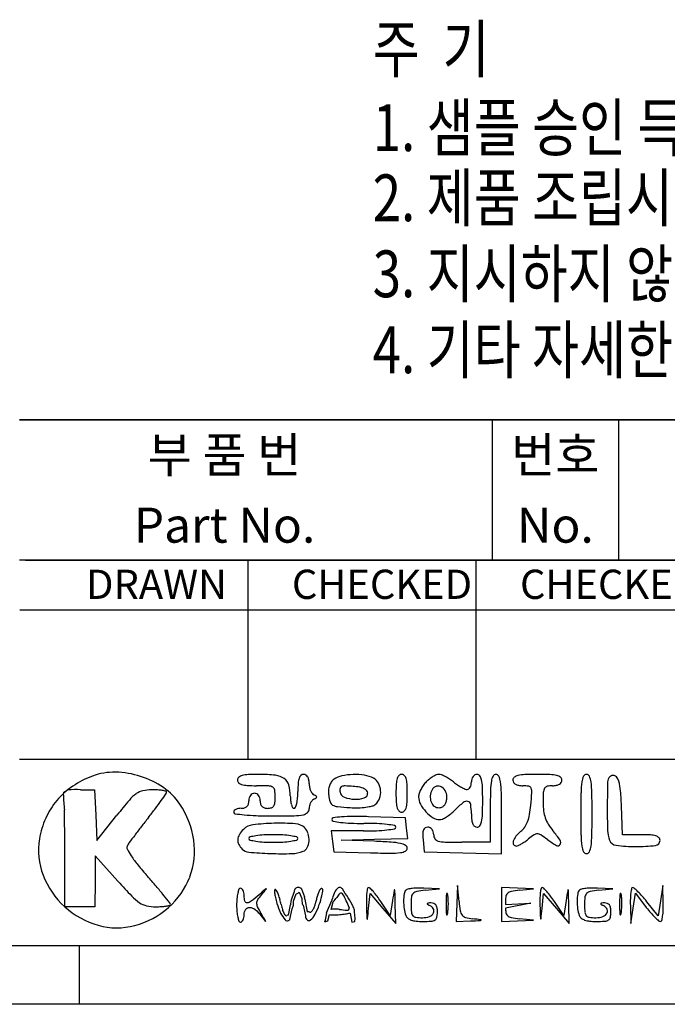
# Model space of a CAD drawing. Units: inches. Extents: x 10 to 604, y 0 to 420.
# Drawn here: x 420 to 475, y 0 to 84 of the extents above; entities that cross this region are included whole.
import ezdxf
from ezdxf.enums import TextEntityAlignment as Align

# ---------------------------------------------------------------- set-up
doc = ezdxf.new("R2010")
doc.units = ezdxf.units.IN
doc.header["$MEASUREMENT"] = 0
doc.linetypes.add('AUSGEZOGEN', pattern=[0])
doc.styles.get("Standard").update_dxf_attribs({"font": 'arial.ttf'})
doc.styles.add('style1', font='gulim.ttc')

msp = doc.modelspace()

# ---------------------------------------------------------------- linework, layer by layer
at = {"color": 5}
for p, q in [((597.924, 49.975), (419.924, 49.975)), ((460.324, 49.975), (460.324, 37.975)), ((471.124, 49.975), (471.124, 37.975)), ((439.429, 37.975), (439.429, 20.975)), ((458.929, 37.975), (458.929, 20.975)), ((419.929, 33.725), (497.929, 33.725)), ((419.924, 20.975), (597.924, 20.975))]:
    msp.add_line(p, q, dxfattribs=at)
at = {"color": 3}
for p, q in [((419.924, 49.975), (597.924, 49.975)), ((597.924, 37.975), (419.924, 37.975)), ((599, 5), (15, 5)), ((425, 5), (425, 0)), ((604, 0), (10, 0))]:
    msp.add_line(p, q, dxfattribs=at)
at = {"color": 3, "linetype": 'AUSGEZOGEN'}
msp.add_line((420.424, 37.975), (597.924, 37.975), dxfattribs=at)
at = {"linetype": 'ByBlock'}
for p, q in [((423.662, 17.875), (423.706, 18.148)), ((424.069, 18.341), (423.706, 18.148)), ((443.156, 8.922), (443.397, 9.585)), ((443.325, 8.825), (443.552, 9.447)), ((443.836, 9.588), (444.064, 9.054)), ((444.029, 9.873), (444.268, 9.204)), ((442.908, 7.628), (443.093, 8.507)), ((444.152, 8.484), (444.358, 7.559)), ((444.318, 8.991), (444.496, 7.91)), ((446.169, 7.819), (446.605, 8.873)), ((446.562, 8.113), (446.739, 8.767)), ((461.452, 8.534), (463.64, 8.645)), ((463.64, 8.645), (461.461, 8.209)), ((443.024, 7.256), (443.217, 8.178)), ((446.169, 7.819), (446.006, 7.046)), ((446.271, 7.147), (446.406, 7.678)), ((448.092, 8.282), (448.105, 8.217)), ((448.183, 7.803), (448.329, 7.034)), ((448.607, 7.342), (448.547, 7.916)), ((446.006, 7.046), (446.033, 7.171)), ((446.006, 7.046), (446.271, 7.147)), ((448.329, 7.034), (448.569, 7.094)), ((448.569, 7.094), (448.607, 7.342))]:
    msp.add_line(p, q, dxfattribs=at)
for p, q in [((425.137, 18.351), (426.332, 18.341)), ((426.332, 18.341), (426.428, 16.175)), ((471.478, 14.501), (471.383, 16.975)), ((426.428, 16.175), (426.523, 14.01)), ((426.523, 14.01), (428.244, 16.175)), ((452.905, 15.952), (449.76, 16.045)), ((460.162, 16.759), (460.162, 13.856)), ((461.129, 12.866), (461.129, 16.264)), ((453.007, 15.065), (452.905, 15.952)), ((449.336, 14.823), (446.573, 14.823)), ((446.573, 14.823), (446.675, 13.936)), ((453.109, 14.178), (453.007, 15.065)), ((473.077, 14.501), (471.478, 14.501)), ((446.675, 13.936), (446.777, 13.05)), ((447.422, 14.046), (450.265, 14.112)), ((450.244, 13.938), (447.422, 14.046)), ((450.265, 14.112), (453.109, 14.178)), ((454.416, 14.098), (454.518, 13.05)), ((460.162, 13.856), (457.743, 13.856)), ((423.781, 8.343), (423.781, 13.2)), ((426.374, 12.697), (426.368, 10.52)), ((428.331, 10.52), (426.374, 12.697)), ((446.777, 13.05), (449.921, 12.957)), ((454.518, 13.05), (457.823, 12.958)), ((457.823, 12.958), (461.129, 12.866)), ((426.368, 10.52), (426.362, 8.343)), ((457.372, 10.147), (457.315, 8.615)), ((457.494, 8.795), (457.372, 10.147)), ((474.907, 10.147), (474.711, 8.857)), ((474.953, 8.615), (474.907, 10.147)), ((443.415, 9.529), (443.415, 9.529)), ((449.757, 8.199), (449.888, 9.477)), ((449.888, 9.477), (450.981, 8.199)), ((455.808, 9.877), (454.491, 9.931)), ((454.598, 9.751), (455.808, 9.877)), ((462.5, 9.931), (461.129, 9.985)), ((461.129, 9.985), (461.129, 8.534)), ((463.871, 9.877), (462.5, 9.931)), ((462.661, 9.751), (463.871, 9.877)), ((464.594, 8.199), (464.724, 9.477)), ((464.724, 9.477), (465.818, 8.199)), ((470.644, 9.877), (469.327, 9.931)), ((469.435, 9.751), (470.644, 9.877)), ((472.383, 8.212), (472.579, 9.502)), ((472.579, 9.502), (473.505, 8.292)), ((443.325, 8.825), (443.325, 8.825)), ((444.064, 9.054), (444.064, 9.054)), ((444.318, 8.991), (444.318, 8.991)), ((446.636, 8.772), (446.636, 8.772)), ((451.615, 7.605), (450.808, 8.793)), ((451.811, 8.876), (451.615, 7.605)), ((452.074, 6.921), (452.041, 8.534)), ((457.315, 8.615), (457.259, 7.083)), ((461.129, 8.534), (461.129, 7.083)), ((466.451, 7.605), (465.645, 8.793)), ((466.647, 8.876), (466.451, 7.605)), ((466.911, 6.921), (466.877, 8.534)), ((472.141, 8.453), (472.187, 6.921)), ((474.514, 7.566), (473.547, 8.776)), ((474.711, 8.857), (474.514, 7.566)), ((425.072, 8.343), (423.781, 8.343)), ((426.362, 8.343), (425.072, 8.343)), ((443.217, 8.178), (443.217, 8.178)), ((446.406, 7.678), (446.406, 7.678)), ((450.981, 8.199), (452.074, 6.921)), ((465.818, 8.199), (466.911, 6.921)), ((472.187, 6.921), (472.383, 8.212)), ((443.068, 7.397), (443.068, 7.397)), ((443.068, 7.397), (443.068, 7.397)), ((457.259, 7.083), (458.469, 7.134)), ((461.129, 7.083), (462.5, 7.137)), ((462.5, 7.137), (463.871, 7.191)), ((463.871, 7.191), (462.661, 7.318))]:
    msp.add_line(p, q)
msp.add_lwpolyline([(438.477, 8.476, 0.020945), (438.501, 7.92, 0.033738), (438.572, 7.451, 0.036969), (438.675, 7.111, 0.31052), (438.8, 7.024, 0.191087), (438.923, 7.073, 0.088204), (439.028, 7.214, 0.068025), (439.099, 7.423, 0.048028), (439.123, 7.67, -0.144702), (439.256, 8.122, -0.269248), (439.586, 8.289, -0.158054), (440.061, 8.105, -0.060364), (440.559, 7.589, 0.000584), (440.933, 7.094, 0.690921), (440.951, 7.099, 0.151445), (440.94, 7.148, 0.000367), (440.573, 7.777, -0.019436), (440.272, 8.342, -0.121585), (440.205, 8.66, -0.139114), (440.298, 8.951, -0.028275), (440.627, 9.39, 0.000935), (441.024, 9.865, 0.677092), (441.013, 9.886, 0.152425), (440.956, 9.86, 0.000531), (440.39, 9.363, -0.015287), (439.716, 8.806, -0.150333), (439.375, 8.677, -0.357887), (439.184, 8.815, -0.064995), (439.123, 9.282, 0.048028), (439.099, 9.529, 0.068025), (439.028, 9.738, 0.088204), (438.923, 9.878, 0.191087), (438.8, 9.927, 0.31052), (438.675, 9.841, 0.036969), (438.572, 9.501, 0.033738), (438.501, 9.032, 0.020945)], format="xyb", close=True)
for centre, radius, start, end in [((428.919, 12.038), 7.977, 110.28519, 124.00167), ((428.005, 14.511), 5.339, 88.77152, 110.28523), ((427.958, 12.324), 7.527, 72.13896, 88.77154), ((427.959, 12.327), 7.524, 55.50313, 72.1389), ((438.859, 19.178), 0.307, 130.83792, 180.00001), ((439.122, 18.873), 0.709, 104.50009, 130.83791), ((439.597, 17.036), 2.607, 92.56044, 104.50015), ((440.423, -1.424), 21.086, 89.99995, 92.5605), ((440.423, 7.362), 12.3, 83.57972, 89.99998), ((441.615, 17.957), 1.638, 55.19605, 83.57967), ((444.352, 19.162), 0.561, 132.73103, 161.56501), ((444.197, 19.33), 0.331, 89.99999, 132.73117), ((444.197, 19.284), 0.378, 58.39554, 89.99993), ((444.145, 19.2), 0.476, 31.82748, 58.39551), ((443.909, 19.053), 0.754, 11.51583, 31.82746), ((447.819, 17.864), 1.708, 101.83802, 126.17499), ((448.566, 14.3), 5.349, 91.44644, 101.83804), ((448.57, 14.131), 5.518, 81.10653, 91.44644), ((449.052, 17.211), 2.4, 61.84499, 81.10658), ((452.789, 19.136), 0.611, 135.30494, 163.30074), ((452.582, 19.341), 0.321, 89.99994, 135.30489), ((452.582, 19.341), 0.321, 44.69511, 90.00006), ((452.376, 19.136), 0.611, 16.69926, 44.69506), ((456.766, 16.944), 2.94, 120.72421, 127.94018), ((456.505, 17.383), 2.43, 113.12196, 120.72416), ((455.764, 19.118), 0.543, 90.00006, 113.12195), ((455.764, 19.046), 0.616, 68.72847, 90), ((454.704, 16.321), 3.539, 62.89632, 68.72846), ((454.396, 15.72), 4.215, 57.21126, 62.89636), ((459.22, 19.076), 0.662, 143.13017, 163.45568), ((459.105, 19.162), 0.518, 119.80221, 143.13008), ((459.033, 19.288), 0.374, 90.00003, 119.80233), ((459.033, 19.369), 0.292, 35.70337, 89.99998), ((458.543, 19.017), 0.896, 12.09482, 35.70345), ((461.562, 18.879), 1.325, 151.21563, 170.53775), ((460.646, 19.383), 0.278, 90.00001, 151.21557), ((460.646, 19.388), 0.273, 24.63823, 90.00004), ((459.288, 18.765), 1.767, 8.10346, 24.63824), ((462.395, 19.178), 0.298, 127.74746, 179.99998), ((462.71, 18.771), 0.812, 102.99464, 127.74758), ((463.241, 16.469), 3.174, 92.15889, 102.99461), ((464.194, -8.802), 28.463, 90.00005, 92.15889), ((464.193, -8.802), 28.463, 87.84111, 89.99995), ((465.146, 16.469), 3.174, 77.00539, 87.84111), ((465.677, 18.771), 0.812, 52.25242, 77.00536), ((465.992, 19.178), 0.298, 0.00002, 52.25254), ((469.733, 18.768), 1.756, 155.27676, 171.8699), ((468.386, 19.388), 0.273, 90, 155.27675), ((468.386, 19.388), 0.273, 24.72325, 90), ((467.04, 18.768), 1.756, 8.1301, 24.72324), ((470.829, 19.006), 0.632, 134.99995, 178.55495), ((470.661, 19.174), 0.395, 75.3156, 135.00004), ((470.645, 19.111), 0.46, 21.99907, 75.31562), ((428.142, 13.189), 6.588, 124.0017, 139.83365), ((429.201, 14.135), 5.33, 33.96296, 55.50302), ((438.873, 19.178), 0.321, 179.99994, 225.30489), ((439.077, 19.384), 0.611, 225.30494, 253.30074), ((439.486, 20.745), 2.032, 253.30075, 266.77607), ((440.165, 32.805), 14.111, 266.77604, 269.99998), ((440.165, -7.854), 26.548, 87.772, 90.00004), ((441.167, 17.906), 0.769, 59.03621, 87.77206), ((441.378, 18.258), 0.358, 8.86494, 59.03625), ((441.983, 18.486), 0.994, 15.66739, 55.19601), ((439.62, 17.823), 3.447, 359.99995, 15.66744), ((454.237, 18.21), 10.525, 176.18031, 179.99998), ((445.446, 18.797), 1.714, 161.56511, 176.18021), ((443.069, 18.882), 1.611, 0.00002, 11.51593), ((446.325, 18.882), 1.645, 180.00005, 190.93959), ((446.19, 18.856), 1.507, 190.93961, 202.61989), ((447.779, 18.225), 1.447, 161.26881, 176.49461), ((447.508, 18.317), 1.161, 144.03558, 161.26877), ((447.464, 18.349), 1.107, 126.17487, 144.03553), ((447.54, 18.404), 0.225, 113.28006, 168.73945), ((447.743, 17.932), 0.74, 88.52215, 113.28007), ((447.45, 6.566), 12.109, 85.29827, 88.5222), ((447.98, 13.009), 5.644, 79.62697, 85.29832), ((448.72, 17.053), 1.533, 64.67248, 79.62696), ((449.702, 18.426), 1.023, 28.32964, 61.84505), ((449.2, 18.155), 1.593, 4.27368, 28.32961), ((466.21, 18.049), 14.111, 176.77604, 179.99998), ((454.15, 18.728), 2.032, 163.30075, 176.77607), ((451.015, 18.728), 2.032, 3.22393, 16.69925), ((438.955, 18.049), 14.111, 0.00002, 3.22396), ((456.717, 17.124), 2.788, 145.04121, 153.43495), ((456.231, 17.464), 2.195, 135.00006, 145.04125), ((456.819, 16.876), 3.027, 127.94013, 134.99994), ((455.774, 17.986), 0.692, 117.82147, 159.00643), ((455.708, 18.11), 0.552, 69.04591, 117.82146), ((455.626, 17.895), 0.782, 29.90201, 69.04592), ((454.234, 15.468), 4.514, 51.81139, 57.21132), ((460.434, 23.351), 5.515, 231.81134, 236.17652), ((459.924, 22.589), 4.598, 236.17651, 241.17924), ((459.594, 21.989), 3.913, 241.17919, 246.12969), ((458.012, 18.797), 0.494, 310.24397, 331.35962), ((457.768, 18.931), 0.772, 331.35946, 347.94508), ((457.367, 19.016), 1.182, 347.94508, 359.99999), ((459.421, 19.016), 0.871, 163.4556, 179.99995), ((455.883, 18.447), 3.616, 1.93758, 12.09474), ((425.052, 17.404), 34.465, 359.99997, 1.93766), ((465.866, 18.162), 5.687, 170.53773, 178.63713), ((453.509, 17.943), 7.604, 1.1046, 8.10351), ((462.473, 19.178), 0.376, 180, 212.6421), ((462.552, 19.228), 0.469, 212.64206, 240.2761), ((462.725, 19.532), 0.819, 240.27605, 260.16217), ((462.944, 20.797), 2.103, 260.16212, 269.99995), ((462.944, 16.174), 2.52, 78.52181, 90), ((463.388, 18.359), 0.29, 22.31668, 78.52184), ((465.112, 18.296), 0.354, 103.2773, 150.5252), ((465.484, 16.722), 1.972, 90.00001, 103.2773), ((465.484, 20.49), 1.796, 269.99995, 280.80023), ((465.674, 19.491), 0.779, 280.80022, 300.96381), ((465.832, 19.228), 0.473, 300.96381, 327.99233), ((465.913, 19.178), 0.377, 327.99235, 0.00003), ((475.476, 17.948), 7.557, 171.86989, 178.89055), ((461.297, 17.948), 7.557, 1.10945, 8.13011), ((573.673, 16.412), 103.509, 178.55482, 179.72502), ((468.208, 18.126), 3.088, 5.86608, 21.99908), ((436.831, 18.238), 13.174, 181.58266, 187.02185), ((424.753, 2.901), 15.454, 88.57376, 92.53722), ((431.888, 15.267), 3.392, 125.97497, 139.6154), ((430.757, 16.826), 1.466, 101.94256, 125.97492), ((431.227, 14.6), 3.741, 90.00005, 101.94251), ((431.227, 10.051), 8.29, 86.65327, 90.00002), ((431.461, 14.052), 4.282, 81.16706, 86.65335), ((382.231, 53.079), 61.249, 324.39945, 325.07439), ((431.533, 14.511), 3.818, 76.42159, 81.16707), ((432.41, 18.145), 0.0793, 0.00006, 76.42154), ((432.26, 18.145), 0.229, 325.07453, 0.00004), ((440.191, 17.463), 0.662, 143.13017, 163.45568), ((440.075, 17.55), 0.518, 119.80221, 143.13008), ((440.004, 17.675), 0.374, 90.00003, 119.80233), ((440.004, 17.675), 0.374, 60.19767, 89.99997), ((439.932, 17.55), 0.518, 36.86992, 60.19779), ((439.817, 17.463), 0.662, 16.54432, 36.86983), ((437.97, 17.726), 3.808, 359.99998, 8.86494), ((437.825, 17.726), 3.953, 352.96557, 359.99997), ((446.629, 17.823), 3.562, 180.00007, 186.57444), ((437.064, 18.21), 6.649, 355.20042, 359.99996), ((445.887, 18.73), 1.179, 202.61986, 215.64131), ((445.251, 18.274), 0.397, 215.64128, 244.98311), ((444.275, 16.181), 1.912, 58.30876, 64.98321), ((445.229, 17.726), 0.0968, 0.00003, 58.30871), ((445.229, 17.726), 0.0968, 301.69129, 359.99997), ((448.867, 18.158), 2.538, 176.49459, 186.49231), ((449.265, 18.204), 2.938, 186.49233, 197.64748), ((448.078, 18.297), 0.774, 168.73944, 190.90064), ((447.897, 18.262), 0.59, 190.90073, 248.92681), ((448.672, 20.272), 2.744, 248.92683, 267.53287), ((449.09, 17.834), 0.669, 40.4181, 64.67257), ((449.253, 18.049), 0.426, 287.92654, 359.99998), ((449.342, 18.049), 0.338, 0.00001, 40.41797), ((449.144, 18.151), 1.65, 340.68631, 4.27362), ((466.21, 18.049), 14.111, 180.00002, 183.22396), ((438.955, 18.049), 14.111, 356.77604, 359.99998), ((454.992, 17.726), 0.959, 162.17006, 179.99997), ((455.269, 17.726), 1.235, 179.99999, 209.06425), ((456.453, 17.256), 2.493, 153.43491, 162.17012), ((456.498, 17.708), 1.468, 159.00642, 180.76523), ((456.104, 17.703), 1.074, 180.76528, 208.26334), ((455.332, 17.726), 1.121, 0.00003, 29.90192), ((454.858, 17.726), 1.594, 347.5822, 0.00001), ((458.197, 18.833), 0.462, 246.12967, 269.99995), ((458.197, 18.579), 0.208, 269.9999, 310.24391), ((524.861, 16.759), 64.699, 178.63723, 179.99994), ((366.434, 16.264), 94.695, 359.99998, 1.10463), ((429.1, 20.339), 34.69, 354.5115, 356.29382), ((462.881, 18.151), 0.839, 356.29385, 22.31678), ((480.786, 17.267), 16.109, 176.9876, 180.00003), ((465.51, 18.071), 0.812, 150.52521, 176.98764), ((561.849, 16.275), 93.947, 178.89055, 180.00001), ((374.923, 16.275), 93.947, 359.99999, 1.10945), ((448.529, 16.104), 22.871, 2.18071, 5.86612), ((428.034, 13.28), 6.446, 139.83369, 155.85699), ((467.458, -14.989), 50.089, 139.6153, 141.52481), ((406.8, 35.489), 31.031, 322.83232, 324.39945), ((427.507, 12.994), 7.373, 8.16918, 33.96291), ((439.02, 17.258), 0.478, 286.53069, 315.00006), ((439.02, 17.258), 0.478, 314.99994, 343.46931), ((438.53, 17.404), 0.99, 343.46931, 359.99998), ((440.391, 17.404), 0.871, 163.4556, 179.99995), ((439.616, 17.404), 0.871, 0.00005, 16.5444), ((441.477, 17.404), 0.99, 180.00002, 196.53069), ((440.987, 17.258), 0.478, 196.53069, 225.00006), ((440.987, 17.258), 0.478, 224.99994, 253.46931), ((441.325, 17.172), 0.382, 288.57074, 326.30994), ((441.1, 17.322), 0.652, 326.30993, 352.96547), ((445.038, 17.64), 1.959, 186.57447, 196.85834), ((444.28, 17.41), 1.168, 196.85843, 209.73253), ((443.39, 16.893), 0.134, 269.99988, 339.00234), ((441.269, 17.707), 2.406, 339.00239, 347.47121), ((440.184, 17.948), 3.518, 347.47119, 355.20043), ((445.74, 16.732), 1.06, 166.3362, 179.99993), ((445.822, 16.712), 1.144, 153.43491, 166.33619), ((445.673, 16.787), 0.977, 139.54946, 153.43493), ((445.277, 17.124), 0.456, 115.01699, 139.5495), ((444.275, 19.271), 1.912, 295.01679, 301.69124), ((446.924, 17.459), 0.481, 197.64748, 240.12189), ((447.215, 17.966), 1.066, 240.12191, 264.27576), ((449.601, 41.767), 24.986, 264.27569, 266.72488), ((448.656, 19.896), 2.368, 267.53285, 287.92657), ((448.741, 23.003), 6.196, 271.3402, 277.36473), ((448.921, 21.611), 4.791, 277.36468, 283.77371), ((449.889, 17.659), 0.722, 283.77357, 309.69017), ((449.619, 17.984), 1.146, 309.69013, 340.68629), ((454.15, 17.369), 2.032, 183.22393, 196.69925), ((451.015, 17.369), 2.032, 343.30075, 356.77607), ((457.153, 18.773), 3.391, 209.06416, 222.74547), ((455.828, 17.554), 0.761, 208.26335, 242.07794), ((455.768, 17.441), 0.632, 242.07796, 280.90064), ((455.771, 17.424), 0.615, 280.90071, 305.0362), ((455.748, 17.457), 0.655, 305.03607, 328.04385), ((455.566, 17.57), 0.87, 328.0439, 347.58218), ((464.152, 9.573), 9.934, 129.36714, 135.00001), ((458.145, 16.895), 0.464, 77.22125, 129.36718), ((458.178, 17.041), 0.314, 8.64609, 77.22125), ((453.14, 16.275), 5.409, 0.00006, 8.64602), ((425.052, 17.404), 34.465, 358.06234, 0.00003), ((454.469, 17.901), 9.204, 349.47523, 354.51141), ((470.639, 17.267), 5.962, 180.00001, 187.08844), ((530.695, 16.618), 60.53, 179.72497, 181.65189), ((195.641, 13.2), 228.14, 0.00002, 0.86106), ((388.189, 49.599), 54.387, 321.80282, 322.83231), ((438.409, 16.436), 0.18, 136.72766, 179.99992), ((438.369, 16.436), 0.139, 179.99997, 261.4361), ((438.643, 16.216), 0.501, 116.5651, 136.72779), ((440.664, 31.679), 15.554, 261.43605, 264.28946), ((438.783, 15.936), 0.814, 100.99883, 116.56503), ((438.875, 15.465), 1.294, 90, 100.99876), ((438.875, 17.748), 0.99, 270.00002, 286.53069), ((440.628, 31.314), 15.187, 264.28941, 268.15399), ((441.455, 56.979), 40.865, 268.15398, 270.00001), ((441.133, 17.748), 0.99, 253.46931, 269.99998), ((441.133, 17.746), 0.988, 269.99996, 288.57071), ((441.455, 137.113), 121, 269.99995, 270.92012), ((443.39, 16.902), 0.143, 209.73262, 270), ((443.325, 20.663), 4.535, 270.92009, 280.85011), ((444.046, 16.904), 0.707, 280.8501, 314.32288), ((444.214, 16.732), 0.466, 314.32282, 0.00004), ((448.188, 6.207), 9.848, 94.39875, 98.44845), ((448.419, 3.201), 12.863, 90.03556, 94.39868), ((448.679, 25.648), 8.841, 266.72487, 271.34023), ((448.439, -28.96), 45.024, 88.31855, 90.03555), ((452.789, 16.961), 0.611, 196.69926, 224.69506), ((452.582, 16.757), 0.321, 224.69511, 270.00006), ((452.582, 16.757), 0.321, 269.99994, 315.30489), ((452.376, 16.961), 0.611, 315.30494, 343.30074), ((457.092, 18.717), 3.308, 222.74545, 236.5318), ((454.778, 18.67), 3.106, 294.53263, 301.71517), ((454.42, 19.251), 3.789, 301.71511, 308.57275), ((454.206, 19.518), 4.131, 308.57266, 315.00002), ((463.629, 16.275), 5.08, 179.99995, 185.84538), ((455.883, 16.361), 3.616, 347.90526, 358.06242), ((460.044, 16.866), 3.534, 339.18361, 349.47526), ((467.618, 16.892), 2.918, 187.08844, 199.18608), ((561.849, 16.275), 93.947, 179.99999, 181.10945), ((374.923, 16.275), 93.947, 358.89055, 0.00001), ((428.839, 12.919), 7.329, 155.857, 170.41047), ((488.629, -29.794), 73.64, 142.359, 143.07428), ((511.873, -47.721), 102.994, 141.80281, 142.35903), ((440.016, 14.005), 1.353, 96.83409, 135.00002), ((442.123, -3.578), 19.062, 91.31115, 96.83408), ((442.131, -3.954), 19.438, 85.89886, 91.31116), ((443.435, 14.223), 1.214, 44.99999, 85.8989), ((446.763, 15.803), 0.147, 98.44842, 179.99996), ((446.762, 15.803), 0.146, 180.00003, 258.68405), ((448.363, 23.803), 8.305, 258.68412, 263.04953), ((448.616, 25.882), 10.399, 263.04948, 267.82932), ((449.357, 45.431), 29.962, 267.82926, 270.00002), ((449.357, -12.561), 28.03, 87.74532, 89.99995), ((450.017, 4.194), 11.262, 83.2901, 87.74532), ((450.102, 4.915), 10.535, 79.69529, 83.29019), ((451.962, 15.146), 0.137, 0.00001, 79.69524), ((455.822, 16.796), 1.005, 236.53189, 269.99996), ((455.822, 16.383), 0.592, 269.99994, 294.53268), ((459.743, 15.877), 1.173, 185.8453, 203.19858), ((459.113, 15.607), 0.488, 203.19859, 232.68018), ((459.033, 15.502), 0.356, 232.68017, 269.99996), ((459.033, 15.438), 0.292, 270.00002, 324.29663), ((458.543, 15.791), 0.896, 324.29655, 347.90518), ((461.205, 16.424), 2.292, 326.07364, 339.18373), ((467.449, 16.832), 2.738, 199.18609, 211.74534), ((469.147, 17.883), 4.735, 211.74536, 220.07868), ((494.087, -33.896), 80.468, 143.07425, 143.62268), ((439.532, 14.02), 0.96, 148.90364, 175.93668), ((440.712, 13.309), 2.338, 134.99994, 148.90367), ((441.011, 8.644), 5.832, 98.74616, 103.79127), ((441.185, 7.518), 6.971, 93.17783, 98.74611), ((441.616, -0.257), 14.758, 89.99996, 93.17784), ((441.616, -0.257), 14.758, 86.82216, 90.00004), ((442.048, 7.518), 6.971, 81.25389, 86.82217), ((442.221, 8.644), 5.832, 76.20873, 81.25384), ((443.45, 14.239), 1.192, 17.21527, 44.99995), ((442.907, 14.07), 1.761, 356.4723, 17.21522), ((449.336, 43.369), 28.546, 270.00005, 272.23291), ((450.003, 26.259), 11.423, 272.23289, 276.65833), ((450.083, 25.57), 10.729, 276.6583, 280.21493), ((451.962, 15.146), 0.137, 280.21509, 0.00005), ((455.253, 14.605), 0.861, 158.96251, 180.00953), ((459.684, 14.606), 5.291, 180.00959, 185.50733), ((454.766, 14.792), 0.339, 121.0059, 158.96251), ((454.82, 14.702), 0.444, 90.00002, 121.00586), ((454.82, 14.718), 0.428, 62.51148, 90.00004), ((454.787, 14.655), 0.499, 38.01394, 62.51156), ((454.688, 14.577), 0.625, 16.47373, 38.01403), ((454.43, 14.501), 0.894, 0.00005, 16.47372), ((455.941, 14.501), 0.617, 180.00003, 214.17173), ((463.316, 13.573), 1.247, 140.31225, 162.38036), ((464.704, 12.421), 3.051, 128.99883, 140.3122), ((461.77, 16.044), 1.611, 308.99887, 326.07367), ((467.56, 9.023), 6.582, 123.74736, 128.99886), ((464.169, 14.1), 0.477, 87.98971, 123.74744), ((464.165, 13.994), 0.582, 57.07897, 87.98963), ((458.292, 4.923), 11.389, 53.52328, 57.079), ((457.97, 8.478), 9.873, 34.24366, 40.07877), ((475.476, 14.602), 7.557, 181.10945, 188.13011), ((461.297, 14.602), 7.557, 351.86989, 358.89055), ((472.707, 14.946), 2.518, 181.6519, 200.9936), ((473.077, 0.714), 13.787, 86.73252, 89.99999), ((473.748, 12.478), 2.004, 73.16703, 86.73256), ((474.153, 13.815), 0.607, 45.0929, 73.16705), ((427.395, 13.163), 5.864, 170.41055, 201.17582), ((429.394, 13.422), 0.303, 149.80259, 206.84701), ((431.581, 12.149), 2.833, 143.62266, 149.80246), ((428.444, 13.129), 6.427, 339.57933, 8.16921), ((439.386, 14.031), 0.813, 175.93667, 205.86942), ((439.985, 14.321), 1.479, 205.86943, 224.99994), ((439.653, 14.178), 0.133, 103.79122, 180.00001), ((439.653, 14.178), 0.133, 179.99999, 256.20878), ((441.011, 19.713), 5.832, 256.20873, 261.25384), ((441.185, 20.839), 6.971, 261.25389, 266.82217), ((441.616, 28.614), 14.758, 266.82216, 270.00004), ((441.616, 28.614), 14.758, 269.99996, 273.17784), ((442.048, 20.839), 6.971, 273.17783, 278.74611), ((442.221, 19.713), 5.832, 278.74616, 283.79127), ((443.58, 14.178), 0.133, 359.99999, 76.20878), ((443.58, 14.178), 0.133, 283.79122, 0.00001), ((443.19, 14.053), 1.478, 333.65277, 356.47222), ((448.165, -40.638), 54.616, 86.28557, 87.81856), ((451.336, 8.21), 5.665, 78.18362, 86.28553), ((452.194, 12.312), 1.474, 60.37237, 78.1836), ((452.784, 13.348), 0.283, 0.00006, 60.37235), ((455.832, 14.427), 0.485, 214.17172, 255.06863), ((456.362, 16.414), 2.541, 255.06861, 268.64578), ((457.743, 74.837), 60.981, 268.64582, 270.00004), ((462.467, 13.842), 0.357, 162.38045, 209.95125), ((462.384, 13.794), 0.261, 209.95128, 269.99999), ((462.384, 13.89), 0.357, 269.99993, 295.80023), ((460.878, 17.006), 3.818, 295.80026, 300.3375), ((460.583, 17.51), 4.401, 300.33754, 305.05644), ((459.898, 18.486), 5.594, 305.05654, 308.99879), ((469.49, 20.069), 7.447, 233.52327, 240.62888), ((465.948, 13.776), 0.225, 240.6288, 328.5389), ((465.845, 13.839), 0.346, 328.53889, 34.2437), ((469.733, 13.782), 1.756, 188.1301, 204.72324), ((467.04, 13.782), 1.756, 335.27676, 351.8699), ((471.006, 14.293), 0.697, 200.99367, 262.68911), ((472.706, 27.54), 14.052, 262.68918, 269.65008), ((472.703, 27.106), 13.618, 269.65009, 276.67922), ((474.236, 14.017), 0.44, 276.67917, 0.00005), ((474.354, 14.017), 0.322, 359.99999, 45.09293), ((434.605, 16.06), 6.144, 206.84707, 213.24924), ((437.415, 17.902), 9.503, 213.24928, 219.02393), ((439.593, 13.929), 0.924, 225.00006, 265.18674), ((442.783, 51.814), 38.943, 265.1868, 267.90593), ((442.401, 41.372), 28.495, 267.90595, 271.58632), ((443.108, 15.852), 2.965, 271.58635, 290.99358), ((443.941, 13.681), 0.639, 290.99367, 333.65271), ((452.416, 97.925), 85.004, 268.3185, 269.46785), ((451.686, 19.333), 6.409, 269.46782, 277.08055), ((452.307, 14.335), 1.373, 277.08058, 296.31122), ((452.795, 13.348), 0.271, 296.31129, 359.99999), ((468.386, 13.162), 0.273, 204.72325, 270), ((468.386, 13.162), 0.273, 270, 335.27675), ((452.304, 29.969), 28.669, 219.02398, 221.5591), ((428.58, 13.623), 7.135, 201.1759, 227.73534), ((379.554, -34.528), 68.555, 40.60371, 41.55917), ((467.785, 45.988), 53.053, 221.95468, 223.8266), ((428.455, 13.124), 6.414, 310.95721, 339.57935), ((402.521, -14.841), 38.305, 39.12648, 40.60378), ((365.736, -44.764), 85.724, 38.56222, 39.12647), ((442.791, 9.646), 1.075, 173.12532, 185.98205), ((444.928, 9.869), 3.223, 185.982, 193.1492), ((441.774, 9.768), 0.0496, 58.28259, 173.12526), ((441.631, 9.538), 0.32, 26.08705, 58.28259), ((438.656, 8.081), 3.634, 20.65732, 26.08703), ((438.032, 7.846), 4.301, 15.08411, 20.6572), ((443.749, 9.644), 0.358, 158.67166, 179.99999), ((443.662, 9.644), 0.272, 180.00007, 192.43826), ((443.735, 9.649), 0.343, 136.64179, 158.67153), ((443.723, 9.661), 0.327, 113.98835, 136.64169), ((443.552, 9.614), 0.167, 270, 282.83169), ((443.713, 9.683), 0.303, 90.00003, 113.98841), ((443.499, 9.847), 0.406, 282.83159, 301.71741), ((443.713, 9.249), 0.736, 80.34171, 89.99996), ((443.04, 10.59), 1.28, 301.71754, 308.47763), ((443.762, 9.539), 0.443, 66.2033, 80.34175), ((443.835, 9.704), 0.262, 47.64822, 66.20326), ((443.962, 9.843), 0.0736, 15.50549, 47.64827), ((455.052, 6.291), 10.119, 162.61517, 164.6757), ((454.122, 6.582), 9.145, 160.66897, 162.61514), ((446.403, 9.29), 0.965, 150.50494, 160.66896), ((436.638, 11.607), 9.423, 340.90368, 345.66175), ((445.807, 9.627), 0.28, 104.94456, 150.50505), ((445.756, 9.816), 0.0839, 359.02371, 104.94447), ((443.492, 9.855), 2.349, 345.66177, 359.0238), ((460.28, 4.307), 14.426, 159.00635, 161.30773), ((447.952, 9.037), 1.222, 148.80463, 159.00639), ((447.769, 9.149), 1.008, 137.0139, 148.80459), ((447.578, 9.327), 0.747, 123.52792, 137.01397), ((449.922, 7.035), 3.576, 137.24523, 143.8251), ((447.287, 9.766), 0.22, 90.00003, 123.52799), ((447.287, 9.703), 0.282, 34.46502, 90.00001), ((447.401, 9.365), 0.144, 69.89226, 137.24518), ((447.358, 9.247), 0.269, 27.25669, 69.89226), ((432.169, -0.673), 18.618, 31.69841, 34.46497), ((436.856, 3.836), 12.083, 24.49544, 27.25673), ((454.617, 8.92), 5.05, 173.00585, 178.63002), ((453.934, 9.004), 4.361, 168.01733, 173.00586), ((449.759, 9.89), 0.0935, 89.47805, 168.01735), ((449.758, 9.794), 0.189, 44.70982, 89.47799), ((444.983, 5.067), 6.908, 41.36753, 44.7097), ((445.14, 5.205), 6.7, 37.12151, 41.36756), ((667.178, -24.358), 217.916, 170.99, 171.22767), ((451.97, 9.766), 0.0196, 33.92127, 170.98988), ((451.843, 9.68), 0.172, 1.31482, 33.92122), ((-101.015, -3.01), 553.176, 1.19575, 1.31492), ((457.223, 8.796), 4.472, 171.53401, 179.49354), ((453.358, 9.371), 0.565, 134.99993, 171.53397), ((453.166, 9.563), 0.293, 100.26847, 135.00005), ((454.04, 4.739), 5.196, 95.99187, 100.26839), ((453.93, 9.124), 0.509, 135.61894, 173.87982), ((454.095, 4.214), 5.724, 91.24434, 95.99188), ((453.981, 9.074), 0.58, 100.77959, 135.61889), ((455.508, 1.054), 8.744, 95.97164, 100.77966), ((454.15, 1.663), 8.275, 87.64254, 91.24432), ((459.221, 9.038), 2.831, 171.40122, 178.46515), ((456.455, 9.456), 0.0341, 66.8305, 171.40142), ((456.435, 9.409), 0.0848, 10.92317, 66.83037), ((453.815, 8.904), 2.753, 3.78338, 10.9231), ((461.988, 9.126), 0.503, 135.164, 173.60314), ((462.049, 9.066), 0.588, 100.7721, 135.16408), ((463.569, 1.074), 8.723, 95.97164, 100.7721), ((469.454, 8.92), 5.05, 173.00585, 178.63002), ((468.77, 9.004), 4.361, 168.01733, 173.00586), ((464.596, 9.89), 0.0935, 89.47805, 168.01735), ((464.595, 9.794), 0.189, 44.70982, 89.47799), ((459.82, 5.067), 6.908, 41.36753, 44.7097), ((459.976, 5.205), 6.7, 37.12151, 41.36756), ((682.015, -24.358), 217.916, 170.99, 171.22767), ((466.806, 9.766), 0.0196, 33.92127, 170.98988), ((466.68, 9.68), 0.172, 1.31482, 33.92122), ((-86.178, -3.01), 553.176, 1.19575, 1.31492), ((472.059, 8.796), 4.472, 171.53401, 179.49354), ((468.195, 9.371), 0.565, 134.99993, 171.53397), ((468.002, 9.563), 0.293, 100.26847, 135.00005), ((468.876, 4.739), 5.196, 95.99187, 100.26839), ((468.767, 9.124), 0.509, 135.61894, 173.87982), ((468.931, 4.214), 5.724, 91.24434, 95.99188), ((468.817, 9.074), 0.58, 100.77959, 135.61889), ((470.344, 1.054), 8.744, 95.97164, 100.77966), ((468.987, 1.663), 8.275, 87.64254, 91.24432), ((474.057, 9.038), 2.831, 171.40122, 178.46515), ((471.292, 9.456), 0.0341, 66.8305, 171.40142), ((471.272, 9.409), 0.0848, 10.92317, 66.83037), ((468.652, 8.904), 2.753, 3.78338, 10.9231), ((477.21, 8.891), 5.071, 172.70463, 178.31254), ((476.551, 8.976), 4.407, 167.75228, 172.70462), ((472.337, 9.891), 0.0949, 89.99778, 167.75239), ((472.337, 9.78), 0.206, 47.77323, 89.99763), ((466.397, 3.235), 9.045, 45.00004, 47.77325), ((466.985, 3.823), 8.213, 41.2631, 45.00006), ((432.497, 12.116), 4.14, 223.82664, 235.92976), ((431.163, 10.143), 1.757, 235.92979, 257.2947), ((431.55, 11.863), 3.52, 257.29476, 270.00001), ((431.862, 12.082), 3.727, 278.9491, 283.8043), ((432.732, 8.541), 0.0804, 283.80437, 0.00006), ((432.6, 8.541), 0.212, 0.00005, 38.56216), ((450.661, 11.209), 9.11, 193.14912, 196.45004), ((447.268, 10.207), 5.572, 196.44999, 205.50443), ((436.592, 7.458), 5.791, 10.62521, 15.08409), ((446.258, 9.271), 4.043, 190.62533, 196.67779), ((445.064, 8.588), 1.972, 175.83122, 182.3589), ((443.613, 8.694), 0.518, 158.19031, 175.83114), ((443.23, 8.848), 0.105, 134.67185, 158.19038), ((442.458, 8.645), 0.894, 338.19031, 349.96042), ((442.692, 8.641), 0.659, 2.35867, 16.17174), ((442.517, 8.634), 0.835, 349.96051, 2.35866), ((446.031, 8.911), 1.972, 175.83122, 182.35865), ((447.254, 8.961), 3.196, 182.35875, 186.68842), ((444.238, 8.608), 0.159, 186.68836, 225.00004), ((444.152, 8.522), 0.0383, 224.99985, 270), ((444.056, 9.079), 0.246, 16.17162, 30.58579), ((443.659, 8.964), 0.659, 2.35867, 16.17174), ((442.87, 9.159), 2.395, 338.22931, 346.54775), ((439.978, 10.451), 5.889, 332.18835, 340.90365), ((456.383, 5.926), 11.499, 164.67564, 166.54779), ((446.785, 8.873), 0.18, 161.30767, 180), ((440.999, 13.559), 7.478, 320.14194, 323.82506), ((436.576, 3.709), 12.391, 21.65785, 24.49545), ((436.44, 1.965), 13.599, 27.96804, 31.69835), ((459.473, 8.804), 9.907, 178.63011, 182.02681), ((1182.484, 34.391), 733.37, 182.026875, 182.112131), ((441.829, 2.699), 10.852, 34.16286, 37.12145), ((457.413, 8.794), 4.662, 179.4936, 187.8498), ((459.61, 8.515), 6.221, 173.87979, 180.00005), ((460.709, 8.515), 7.32, 179.99994, 185.09544), ((454.814, 8.582), 0.0383, 139.39871, 236.14115), ((454.884, 8.521), 0.131, 97.39996, 139.39862), ((455.183, 9.132), 0.702, 236.1411, 248.02549), ((455.198, 6.105), 2.568, 92.58303, 97.39998), ((454.613, 7.719), 0.822, 34.65479, 68.0255), ((455.111, 8.019), 0.651, 69.89488, 92.58294), ((455.205, 8.275), 0.379, 35.86038, 69.8949), ((455.035, 8.153), 0.588, 10.00685, 35.86032), ((476.021, 8.588), 19.637, 178.46512, 180.15646), ((477.54, 8.592), 21.156, 180.15636, 181.71868), ((449.76, 8.636), 6.817, 0.15642, 3.7834), ((449.429, 8.635), 7.149, 356.56794, 0.15642), ((468.211, 9.767), 10.761, 185.17977, 189.46866), ((467.27, 8.534), 5.818, 173.60312, 180), ((474.309, 8.804), 9.907, 178.63011, 182.02681), ((1197.32, 34.391), 733.37, 182.026875, 182.112131), ((456.666, 2.699), 10.852, 34.16286, 37.12145), ((472.249, 8.794), 4.662, 179.4936, 187.8498), ((474.446, 8.515), 6.221, 173.87979, 180.00005), ((475.545, 8.515), 7.32, 179.99994, 185.09544), ((469.65, 8.582), 0.0383, 139.39871, 236.14115), ((469.72, 8.521), 0.131, 97.39996, 139.39862), ((470.02, 9.132), 0.702, 236.1411, 248.02549), ((470.034, 6.105), 2.568, 92.58303, 97.39998), ((469.449, 7.719), 0.822, 34.65479, 68.0255), ((469.948, 8.019), 0.651, 69.89488, 92.58294), ((470.041, 8.275), 0.379, 35.86038, 69.8949), ((469.872, 8.153), 0.588, 10.00685, 35.86032), ((490.857, 8.588), 19.637, 178.46512, 180.15646), ((492.376, 8.592), 21.156, 180.15636, 181.71868), ((464.597, 8.636), 6.817, 0.15642, 3.7834), ((464.265, 8.635), 7.149, 356.56794, 0.15642), ((482.04, 8.749), 9.903, 178.31245, 181.71121), ((463.156, 0.463), 13.307, 38.65998, 41.26315), ((466.539, 8.363), 8.418, 357.71281, 1.71119), ((428.579, 13.622), 7.134, 227.73532, 254.29702), ((427.852, 13.819), 7.334, 285.07068, 310.95719), ((431.55, 16.52), 8.178, 269.99998, 273.39164), ((431.784, 12.577), 4.227, 273.3917, 278.94899), ((444.339, 8.809), 2.327, 205.50442, 222.89097), ((444.08, 8.619), 1.77, 196.67783, 207.90203), ((443.205, 8.155), 0.78, 207.90209, 225.12115), ((442.727, 7.675), 0.102, 225.1211, 301.71749), ((442.925, 7.354), 0.276, 97.40266, 121.71742), ((442.908, 7.491), 0.137, 90, 97.4027), ((442.633, 8.575), 0.706, 325.80984, 338.1904), ((444.562, 7.771), 0.153, 93.69759, 115.36943), ((444.565, 7.724), 0.201, 58.28263, 93.69765), ((444.741, 8.009), 0.134, 238.28254, 299.47998), ((443.774, 8.448), 1.597, 309.17941, 332.18832), ((444.571, 8.31), 0.48, 299.48004, 323.21361), ((444.085, 8.674), 1.087, 323.21356, 338.2292), ((446.73, 9.248), 1.603, 258.31154, 271.25258), ((446.896, 6.351), 1.793, 89.74376, 100.73382), ((446.605, 14.958), 7.315, 271.2526, 275.44755), ((446.892, 5.447), 2.697, 81.65041, 89.74385), ((449.219, 21.307), 13.332, 261.65038, 264.34224), ((446.224, 18.955), 11.33, 275.44759, 277.88944), ((446.967, 13.593), 5.917, 277.88951, 281.86016), ((447.923, 8.221), 0.183, 264.34226, 322.13221), ((447.929, 8.217), 0.176, 322.13222, 21.65785), ((447.691, 7.939), 0.859, 359.99998, 27.96802), ((448.487, 7.939), 0.0635, 339.00209, 359.99995), ((96.204, 44.334), 355.396, 354.01827, 354.16426), ((455.316, 8.505), 2.546, 187.84974, 200.99363), ((453.428, 7.78), 0.523, 200.99361, 231.91192), ((453.919, 7.909), 0.503, 185.09542, 221.09443), ((453.849, 7.848), 0.411, 221.09445, 262.69326), ((454.736, 8.122), 0.65, 290.12125, 332.33147), ((454.998, 7.985), 0.354, 332.33156, 34.6548), ((453.549, 7.889), 2.097, 347.71587, 359.99999), ((453.541, 7.889), 2.105, 0.00002, 10.0069), ((458.275, 8.014), 1.883, 181.71873, 190.92305), ((456.45, 7.662), 0.0245, 190.92334, 334.0344), ((455.968, 7.897), 0.562, 334.03414, 351.40132), ((452.178, 8.47), 4.394, 351.40115, 356.56789), ((458.396, 8.13), 0.81, 189.46864, 217.91635), ((458.204, 7.98), 0.567, 217.91634, 254.41844), ((467.27, 8.534), 5.818, 183.19843, 186.39688), ((461.988, 7.942), 0.503, 186.39686, 224.836), ((462.049, 8.002), 0.588, 224.83592, 259.2279), ((111.04, 44.334), 355.396, 354.01827, 354.16426), ((470.153, 8.505), 2.546, 187.84974, 200.99363), ((468.264, 7.78), 0.523, 200.99361, 231.91192), ((468.755, 7.909), 0.503, 185.09542, 221.09443), ((468.685, 7.848), 0.411, 221.09445, 262.69326), ((469.573, 8.122), 0.65, 290.12125, 332.33147), ((469.834, 7.985), 0.354, 332.33156, 34.6548), ((468.385, 7.889), 2.097, 347.71587, 359.99999), ((468.378, 7.889), 2.105, 0.00002, 10.0069), ((473.112, 8.014), 1.883, 181.71873, 190.92305), ((471.287, 7.662), 0.0245, 190.92334, 334.0344), ((470.804, 7.897), 0.562, 334.03414, 351.40132), ((467.014, 8.47), 4.394, 351.40115, 356.56789), ((482.087, 14.858), 10.806, 217.4154, 220.57655), ((479.121, 12.318), 6.901, 220.57657, 224.99994), ((470.61, 8.201), 4.343, 351.15211, 357.71275), ((428.235, 12.397), 5.861, 254.29691, 285.07074), ((442.817, 7.396), 0.25, 222.89101, 291.60594), ((442.816, 7.397), 0.251, 291.60598, 325.80303), ((445.154, 7.559), 0.796, 180, 180.00003), ((444.823, 7.559), 0.465, 179.99997, 226.58346), ((444.649, 7.374), 0.212, 226.58346, 309.17933), ((449.743, 7.368), 0.131, 182.11201, 215.98735), ((449.649, 7.3), 0.0151, 215.98715, 354.01798), ((453.736, 8.174), 1.023, 231.91178, 250.63302), ((454.02, 8.981), 1.879, 250.63294, 263.93764), ((454.356, 11.804), 4.399, 262.69316, 270.00002), ((454.391, 12.473), 5.39, 263.93765, 269.99997), ((454.356, 9.16), 1.755, 270.00001, 290.1213), ((454.391, 17.685), 10.603, 270.00001, 273.91614), ((455.068, 7.795), 0.689, 273.91611, 302.70768), ((455.245, 7.52), 0.362, 302.70766, 347.71596), ((459.158, 11.401), 4.118, 254.41844, 262.8781), ((442.056, 391.717), 384.933, 272.44368, 272.56904), ((433.165, -196.635), 205.536, 82.67843, 82.87805), ((459.306, 7.257), 0.0864, 272.56903, 315.2409), ((459.356, 7.208), 0.0165, 315.24109, 82.67845), ((463.569, 15.994), 8.723, 259.2279, 264.02836), ((464.579, 7.368), 0.131, 182.11201, 215.98735), ((464.485, 7.3), 0.0151, 215.98715, 354.01798), ((468.573, 8.174), 1.023, 231.91178, 250.63302), ((468.856, 8.981), 1.879, 250.63294, 263.93764), ((469.193, 11.804), 4.399, 262.69316, 270.00002), ((469.227, 12.473), 5.39, 263.93765, 269.99997), ((469.193, 9.16), 1.755, 270.00001, 290.1213), ((469.227, 17.685), 10.603, 270.00001, 273.91614), ((469.904, 7.795), 0.689, 273.91611, 302.70768), ((470.081, 7.52), 0.362, 302.70766, 347.71596), ((479.034, 12.231), 6.778, 225.00002, 228.65884), ((474.714, 7.32), 0.238, 228.65879, 269.99992), ((474.714, 7.195), 0.113, 270.00001, 344.64672), ((471.631, 8.042), 3.31, 344.64687, 351.15209)]:
    msp.add_arc(centre, radius, start, end)

# ---------------------------------------------------------------- texts
at = {"width": 0.8}
for s, p in [('%%U주  기', (450.112, 79.683)), ('1. 샘플 승인 득한후 양산할 것.', (450.112, 72.965)), ('2. 제품 조립시 작업자가 상해를 입지 않도록 날카로운 부위를 제거한다.', (450.112, 66.965)), ('3. 지시하지 않은 R은 자연R로 한다.', (450.112, 60.465)), ('4. 기타 자세한 사항은 설계자와 협의한다.', (450.112, 53.965))]:
    msp.add_text(s, height=4, dxfattribs=at).set_placement(p)
at = {"color": 3, "style": 'style1'}
for s, p in [('부 품 번', (437.441, 46.975)), ('번호', (465.724, 46.975)), ('Part No.', (437.441, 40.975)), ('No.', (465.724, 40.975))]:
    msp.add_text(s, height=3, dxfattribs=at).set_placement(p, align=Align.MIDDLE_CENTER)
for s, p in [('DRAWN', (425.603, 34.666)), ('CHECKED', (443.205, 34.666)), ('CHECKED', (462.705, 34.666))]:
    msp.add_text(s, height=2.5, dxfattribs=at).set_placement(p)

doc.saveas('drawing.dxf')
